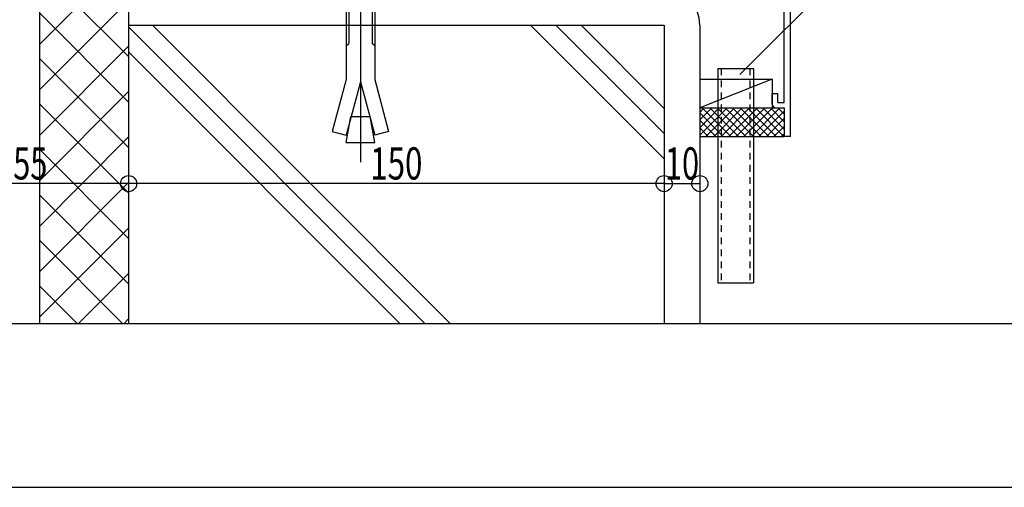
# Model space of a CAD drawing. Extents: x -210 to 210, y -148 to 148.
# Drawn here: x 48 to 140, y -148 to -105 of the extents above; entities that cross this region are included whole.
import ezdxf
from ezdxf.enums import TextEntityAlignment as Align

# ---------------------------------------------------------------- set-up
doc = ezdxf.new("R2010")
doc.units = 0
doc.header["$LTSCALE"] = 10
doc.header["$PDMODE"] = 32
doc.header["$PDSIZE"] = 1.5
doc.linetypes.add('DOT', pattern=[0.1125, 0.0625, -0.05])
for name, color, linetype in [('その他部品等', 128, 'CONTINUOUS'), ('ボルト／ビス', 64, 'CONTINUOUS'), ('別途部材', 96, 'CONTINUOUS'), ('型材', 32, 'CONTINUOUS'), ('型材断面', 47, 'CONTINUOUS'), ('寸法', 80, 'CONTINUOUS'), ('曲げ物', 111, 'CONTINUOUS'), ('通り芯', 15, 'CONTINUOUS'), ('ﾊｯﾁﾝｸﾞ', 95, 'CONTINUOUS')]:
    doc.layers.add(name, color=color, linetype=linetype)
doc.styles.add('TextStyle03', font='MONOTXT', dxfattribs={"height": 1, "bigfont": 'BIGFONT'})

# ---------------------------------------------------------------- blocks, each defined once
blk = doc.blocks.new('*GRP_0007')
at = {"layer": '曲げ物', "linetype": 'CONTINUOUS'}
for p, q in [((113.229708, -109.44413), (113.229758, -129.44413)), ((113.229708, -109.44413), (116.563048, -109.44413)), ((116.563048, -109.44413), (116.563073, -129.44413)), ((113.229758, -129.44413), (116.563073, -129.44413))]:
    blk.add_line(p, q, dxfattribs=at)
at = {"layer": '曲げ物', "linetype": 'DOT'}
for p, q in [((113.563033, -109.44413), (113.563083, -129.44413)), ((116.229697, -109.44413), (116.229747, -129.44413))]:
    blk.add_line(p, q, dxfattribs=at)
blk = doc.blocks.new('*GRP_0001')
at = {"layer": '型材断面', "linetype": 'CONTINUOUS'}
blk.add_line((190, -133.25), (-190, -133.25), dxfattribs=at)
blk = doc.blocks.new('*GRP_0021')
at = {"layer": '型材断面', "linetype": 'CONTINUOUS'}
for p, q in [((76.694882, -86.063403), (77.294882, -86.063403)), ((77.294882, -87.796735), (77.294882, -86.063403)), ((77.194882, -87.896735), (77.294882, -87.796735)), ((77.194882, -87.896735), (77.294882, -87.996735)), ((77.294882, -89.963403), (77.294882, -87.996735)), ((120.028215, -95.777462), (77.294882, -89.963403)), ((95.234858, -93.009742), (77.194882, -90.555325)), ((77.194882, -90.555325), (77.194882, -91.160855)), ((78.454685, -91.836863), (76.694882, -91.597435)), ((78.52209, -91.341428), (77.194882, -91.160855)), ((78.454685, -91.836863), (78.52209, -91.341428)), ((95.089968, -94.10016), (95.235225, -93.009793)), ((95.651433, -93.671943), (95.730662, -93.0772)), ((95.651433, -93.671943), (96.90654, -93.842705)), ((95.730295, -93.07715), (115.223665, -95.729307)), ((96.840515, -94.33833), (95.089968, -94.10016)), ((96.90654, -93.842705), (96.840515, -94.33833)), ((113.886015, -96.152843), (113.817228, -96.648092)), ((115.141122, -96.323607), (113.886015, -96.152843)), ((115.14057, -96.323532), (115.223115, -95.729233)), ((115.567223, -96.886187), (115.718553, -95.79664)), ((115.719105, -95.796715), (119.428218, -96.301357)), ((119.42825, -112.610795), (119.428218, -96.301357)), ((113.817228, -96.648092), (115.567775, -96.886262)), ((118.328248, -111.777463), (118.828248, -111.777463)), ((118.328248, -112.777463), (118.328248, -111.777463)), ((118.828248, -112.610795), (118.828248, -111.777463)), ((118.828248, -112.610795), (119.42825, -112.610795)), ((118.66158, -113.110795), (119.42825, -113.110795)), ((119.42825, -113.110795), (119.428255, -115.777463))]:
    blk.add_line(p, q, dxfattribs=at)
at = {"layer": '型材断面', "color": 47, "linetype": 'CONTINUOUS'}
for p, q in [((76.694882, -86.063403), (76.694882, -91.597435)), ((120.028255, -115.777463), (120.028215, -95.777462)), ((120.028255, -115.777463), (119.428255, -115.777463))]:
    blk.add_line(p, q, dxfattribs=at)
at = {"layer": '型材断面', "linetype": 'CONTINUOUS'}
blk.add_arc((118.661585, -112.777464), 0.333333, 180, 270, dxfattribs=at)
blk = doc.blocks.new('*GRP_0117')
at = {"layer": '寸法', "linetype": 'CONTINUOUS'}
blk.add_lwpolyline([(115.287908, -110.017633), (123.93642, -101.369122), (129.53905, -101.369122)], dxfattribs=at)
blk = doc.blocks.new('*DIM_0118')
at = {"layer": '寸法', "color": 0, "linetype": 'BYBLOCK'}
for p, q in [((58.229635, -116.840848), (58.229635, -120.18481)), ((108.229675, -116.840848), (108.229675, -120.18481)), ((108.229675, -120.18481), (58.229635, -120.18481))]:
    blk.add_line(p, q, dxfattribs=at)
at = {"layer": '寸法', "color": 0}
blk.add_point((58.229635, -120.18481), dxfattribs=at)
at = {"layer": '寸法', "color": 0, "linetype": 'CONTINUOUS', "style": 'TextStyle03'}
blk.add_text('150', height=3, dxfattribs=at).set_placement((80.7875, -119.8), (85.6625, -119.8), align=Align.FIT)
blk = doc.blocks.new('*DIM_0119')
at = {"layer": '寸法', "linetype": 'CONTINUOUS'}
blk.add_line((108.229675, -120.18481), (111.563005, -120.18481), dxfattribs=at)
at = {"layer": '寸法'}
for p in [(108.229675, -120.18481), (111.563005, -120.18481)]:
    blk.add_point(p, dxfattribs=at)
at = {"layer": '寸法', "linetype": 'CONTINUOUS', "style": 'TextStyle03'}
blk.add_text('10', height=3, dxfattribs=at).set_placement((108.30625, -119.8), (111.49375, -119.8), align=Align.FIT)
blk = doc.blocks.new('*DIM_0120')
at = {"layer": '寸法', "linetype": 'CONTINUOUS'}
blk.add_line((58.229635, -120.18481), (39.896342, -120.18481), dxfattribs=at)
at = {"layer": '寸法'}
for p in [(39.896342, -120.18481), (58.229635, -120.18481)]:
    blk.add_point(p, dxfattribs=at)
at = {"layer": '寸法', "linetype": 'CONTINUOUS', "style": 'TextStyle03'}
blk.add_text('55', height=3, dxfattribs=at).set_placement((47.45625, -119.8), (50.64375, -119.8), align=Align.FIT)
blk = doc.blocks.new('*HAT_0013')
at = {"layer": 'ﾊｯﾁﾝｸﾞ'}
for p, q in [((49.9, -86.025), (54.225, -81.675)), ((49.9, -81.775), (50, -81.675)), ((52.75, -81.675), (58.225, -87.125)), ((57, -81.675), (58.225, -82.9)), ((49.9, -90.25), (58.225, -81.925)), ((49.875, -83.025), (58.225, -91.375)), ((49.9, -94.5), (58.225, -86.15)), ((49.875, -87.275), (58.225, -95.6)), ((49.9, -98.725), (58.225, -90.4)), ((49.875, -91.525), (58.225, -99.85)), ((49.9, -102.975), (58.225, -94.65)), ((49.875, -95.75), (58.225, -104.1)), ((49.9, -107.2), (58.225, -98.875)), ((49.875, -100), (58.225, -108.325)), ((49.9, -111.45), (58.225, -103.125)), ((49.875, -104.225), (58.225, -112.575)), ((49.9, -115.7), (58.225, -107.35)), ((49.875, -108.475), (58.225, -116.8)), ((49.9, -119.925), (58.225, -111.6)), ((49.875, -112.725), (58.225, -121.05)), ((49.9, -124.175), (58.225, -115.825)), ((49.875, -116.95), (58.225, -125.3)), ((49.9, -128.4), (58.225, -120.075)), ((49.875, -121.2), (58.225, -129.525)), ((49.9, -132.65), (58.225, -124.325)), ((49.875, -125.425), (57.7, -133.25)), ((53.525, -133.25), (58.225, -128.55)), ((49.875, -129.675), (53.45, -133.25)), ((57.775, -133.25), (58.225, -132.8))]:
    blk.add_line(p, q, dxfattribs=at)
blk = doc.blocks.new('*HAT_0022')
at = {"layer": 'ﾊｯﾁﾝｸﾞ'}
for p, q in [((111.55, -115.675), (114.075, -113.15)), ((111.55, -114.975), (113.35, -113.15)), ((111.55, -114.25), (112.65, -113.15)), ((111.55, -113.55), (111.95, -113.15)), ((111.55, -113.575), (113.775, -115.825)), ((111.825, -113.15), (114.5, -115.825)), ((112.1, -115.825), (114.775, -113.15)), ((112.525, -113.15), (115.2, -115.825)), ((112.825, -115.825), (115.475, -113.15)), ((113.225, -113.15), (115.9, -115.825)), ((113.525, -115.825), (116.175, -113.15)), ((113.95, -113.15), (116.6, -115.825)), ((114.225, -115.825), (116.9, -113.15)), ((114.65, -113.15), (117.325, -115.825)), ((114.925, -115.825), (117.6, -113.15)), ((115.35, -113.15), (118.025, -115.825)), ((115.625, -115.825), (118.3, -113.15)), ((116.05, -113.15), (118.725, -115.825)), ((116.35, -115.825), (119, -113.15)), ((116.775, -113.15), (119.4, -115.775)), ((117.05, -115.825), (119.4, -113.45)), ((117.475, -113.15), (119.4, -115.075)), ((118.175, -113.15), (119.4, -114.375)), ((118.875, -113.15), (119.4, -113.675)), ((111.55, -114.275), (113.075, -115.825)), ((117.75, -115.825), (119.4, -114.15)), ((118.45, -115.825), (119.4, -114.875)), ((111.55, -114.975), (112.375, -115.825)), ((111.55, -115.7), (111.675, -115.825)), ((119.175, -115.825), (119.4, -115.575))]:
    blk.add_line(p, q, dxfattribs=at)
blk = doc.blocks.new('*GRP_0144')
at = {"layer": 'ボルト／ビス', "color": 64, "linetype": 'CONTINUOUS'}
for p, q in [((79.877637, -94.948505), (79.877637, -118.195405)), ((78.780055, -95.682298), (78.54428, -95.917972)), ((81.210962, -95.917972), (78.54428, -95.917972)), ((78.54428, -97.348888), (78.54428, -95.917972)), ((78.780055, -95.682298), (78.780055, -97.348888)), ((80.97528, -95.682298), (78.780055, -95.682298)), ((80.97528, -95.682298), (80.97528, -97.348888)), ((81.210962, -95.917972), (80.97528, -95.682298)), ((81.210962, -97.348888), (81.210962, -95.917972)), ((76.944345, -97.58473), (77.18002, -97.348888)), ((77.18002, -97.348888), (82.575255, -97.348888)), ((78.71102, -97.58473), (78.475345, -97.348888)), ((78.71102, -97.58473), (78.946695, -97.348888)), ((78.71102, -97.58473), (78.946695, -97.348888)), ((81.024105, -97.58473), (80.78843, -97.348888)), ((81.024105, -97.58473), (81.25978, -97.348888)), ((82.81093, -97.58473), (82.575255, -97.348888)), ((76.944345, -97.58473), (76.944345, -99.682212)), ((78.71102, -97.58473), (78.71102, -99.682212)), ((81.024105, -97.58473), (81.024105, -99.682212)), ((82.81093, -97.58473), (82.81093, -99.682212)), ((76.944345, -99.682212), (82.81093, -99.682212)), ((77.211005, -99.682212), (77.211005, -100.515588)), ((82.54437, -99.682212), (82.54437, -100.515588)), ((83.127695, -100.515588), (76.627637, -100.515588)), ((76.627637, -100.515588), (76.627637, -101.01568)), ((83.127695, -101.01568), (76.627637, -101.01568)), ((78.54428, -101.01568), (78.54428, -110.48203)), ((78.780055, -101.01568), (78.780055, -107.113255)), ((80.97528, -101.01568), (80.97528, -107.113255)), ((81.210962, -101.01568), (81.210962, -110.48203)), ((83.127695, -100.515588), (83.127695, -101.01568)), ((78.54428, -107.34893), (78.780055, -107.113255)), ((81.210962, -107.34893), (80.97528, -107.113255)), ((78.54428, -110.48203), (77.250213, -115.311697)), ((79.877637, -110.701523), (78.549087, -115.659747)), ((79.877637, -110.701523), (81.20628, -115.659747)), ((81.210962, -110.48203), (82.505062, -115.311697)), ((78.54428, -116.34888), (78.97428, -113.91018)), ((78.97428, -113.91018), (80.780995, -113.91018)), ((81.210962, -116.34888), (80.780995, -113.91018)), ((77.250213, -115.311697), (78.549087, -115.659747)), ((82.505062, -115.311697), (81.20628, -115.659747)), ((78.54428, -116.34888), (81.210962, -116.34888))]:
    blk.add_line(p, q, dxfattribs=at)

msp = doc.modelspace()

# ---------------------------------------------------------------- linework, layer by layer
at = {"layer": 'その他部品等', "linetype": 'CONTINUOUS'}
for p, q in [((111.56304, -110.44413), (118.328248, -110.44413)), ((118.328248, -110.44413), (111.56304, -113.110797)), ((118.328248, -110.44413), (118.328248, -113.110797)), ((111.56304, -113.110797), (119.42825, -113.110797)), ((111.56304, -115.777463), (119.428255, -115.777463))]:
    msp.add_line(p, q, dxfattribs=at)
at = {"layer": '型材断面', "linetype": 'CONTINUOUS'}
for p, q in [((58.229675, -79.815685), (58.229675, -105.41568)), ((49.896342, -80.78232), (49.896342, -133.25)), ((58.229635, -105.55086), (85.928775, -133.25)), ((58.229643, -105.41568), (108.229682, -105.41568)), ((60.451477, -105.41568), (88.285802, -133.25)), ((108.218915, -117.877963), (95.756632, -105.41568)), ((108.218915, -115.52094), (98.113652, -105.41568)), ((108.218915, -113.163918), (100.470678, -105.41568)), ((58.229635, -107.907882), (83.571753, -133.25))]:
    msp.add_line(p, q, dxfattribs=at)
at = {"layer": '型材断面', "color": 47, "linetype": 'CONTINUOUS'}
for p, q in [((58.229675, -105.415685), (58.229675, -133.25)), ((108.229675, -105.415685), (108.229675, -133.25)), ((111.563005, -105.415685), (111.563005, -133.25))]:
    msp.add_line(p, q, dxfattribs=at)
at = {"layer": '型材断面', "linetype": 'CONTINUOUS'}
msp.add_arc((108.229676, -105.415682), 3.333333, 0, 90, dxfattribs=at)
at = {"layer": '通り芯', "linetype": 'CONTINUOUS'}
msp.add_lwpolyline([(-210, -148.5), (210, -148.5), (210, 148.5), (-210, 148.5)], close=True, dxfattribs=at)

# ---------------------------------------------------------------- block references
at = {"layer": '別途部材', "linetype": 'CONTINUOUS'}
msp.add_blockref('*GRP_0144', (0, 0), dxfattribs=at)
at = {"layer": '型材', "linetype": 'DOT'}
msp.add_blockref('*GRP_0007', (0, 0), dxfattribs=at)
at = {"layer": '型材断面', "linetype": 'CONTINUOUS'}
for name in ['*GRP_0001', '*GRP_0021']:
    msp.add_blockref(name, (0, 0), dxfattribs=at)
at = {"layer": '寸法', "linetype": 'CONTINUOUS'}
for name in ['*GRP_0117', '*DIM_0120', '*DIM_0118', '*DIM_0119']:
    msp.add_blockref(name, (0, 0), dxfattribs=at)
at = {"layer": 'ﾊｯﾁﾝｸﾞ'}
for name in ['*HAT_0013', '*HAT_0022']:
    msp.add_blockref(name, (0, 0), dxfattribs=at)

doc.saveas('drawing.dxf')
